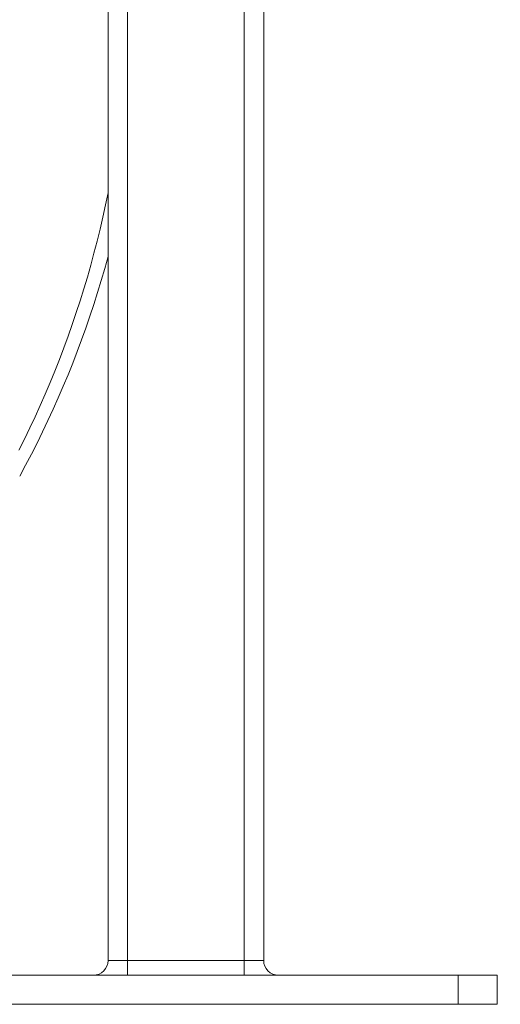
# Model space of a CAD drawing. Units: inches. Extents: x 38 to 460, y 123 to 358.
# Drawn here: x 115 to 121, y 136 to 149 of the extents above; entities that cross this region are included whole.
import ezdxf

# ---------------------------------------------------------------- set-up
doc = ezdxf.new("R2010")
doc.units = ezdxf.units.IN
doc.header["$MEASUREMENT"] = 0
doc.header["$PDMODE"] = 2
doc.header["$PDSIZE"] = 0.03
doc.layers.add('Unnamed [1]', color=7, linetype='Continuous', lineweight=0)
doc.styles.add('CK_TEXT_STYLE_0019', font='times.ttf', dxfattribs={"width": 0.75, "height": 2})
doc.styles.add('CK_TEXT_STYLE_0020', font='txt', dxfattribs={"width": 0.75, "height": 2})
doc.dimstyles.new('KEYCREATOR_DIMSTYLE', dxfattribs={"dimtxt": 2, "dimasz": 2, "dimexe": 0.5, "dimexo": 0.5, "dimgap": 0.5, "dimtad": 0, "dimtih": 1, "dimtoh": 1, "dimdec": 6, "dimzin": 4, "dimdsep": 46, "dimlunit": 3, "dimtxsty": 'CK_TEXT_STYLE_0019', "dimsah": 1, "dimcen": 0, "dimse1": 1, "dimse2": 1, "dimadec": 0, "dimazin": 0, "dimtfac": 1, "dimtdec": 6, "dimtofl": 0, "dimtmove": 0, "dimatfit": 3, "dimfxl": 1, "dimtolj": 1, "dimtzin": 0, "dimarcsym": 0})

# ---------------------------------------------------------------- blocks, each defined once
blk = doc.blocks.new('*D9')
at = {"layer": 'Defpoints', "color": 0}
for p in [(116.206, 156.664), (121.394, 136.164), (129.393, 136.164)]:
    blk.add_point(p, dxfattribs=at)
at = {"layer": 'Unnamed [1]', "color": 18, "lineweight": -2, "true_color": 0x000000}
for p, q in [((129.393, 154.664), (129.393, 148.751)), ((129.393, 138.164), (129.393, 145.659))]:
    blk.add_line(p, q, dxfattribs=at)
at = {"layer": 'Unnamed [1]', "color": 18, "true_color": 0x000000}
for points in [[(129.726, 154.664), (129.059, 154.664), (129.393, 156.664)], [(129.059, 138.164), (129.726, 138.164), (129.393, 136.164)]]:
    blk.add_solid(points, dxfattribs=at)
at = {"layer": 'Unnamed [1]', "color": 18, "lineweight": 0, "true_color": 0x000000, "insert": (129.393, 147.205), "char_height": 2, "attachment_point": 5, "line_spacing_factor": 0.96, "style": 'CK_TEXT_STYLE_0020'}
blk.add_mtext('\\A1;20-1/2', dxfattribs=at)

msp = doc.modelspace()

# ---------------------------------------------------------------- linework, layer by layer
at = {"layer": 'Unnamed [1]', "color": 18, "linetype": 'Continuous', "lineweight": 0, "true_color": 0x000000}
for p, q in [((118.1438691, 136.727208), (118.1438691, 230.2618436)), ((118.3938691, 136.727208), (118.3938691, 230.2618437)), ((116.3938691, 136.727208), (116.3938691, 155.6626167)), ((116.6438691, 136.727208), (116.6438691, 155.6626167)), ((116.6438691, 136.727208), (116.3938691, 136.727208)), ((118.1438691, 136.727208), (116.6438691, 136.727208)), ((116.6438691, 136.5942719), (116.6438691, 136.727208)), ((118.3938691, 136.727208), (118.1438691, 136.727208)), ((118.1438691, 136.5942719), (118.1438691, 136.727208)), ((120.893898, 136.539208), (113.893898, 136.539208)), ((116.6438691, 136.539208), (116.6438691, 136.5942719)), ((118.1438691, 136.539208), (118.1438691, 136.5942719)), ((120.893898, 136.164208), (120.893898, 136.539208)), ((121.393898, 136.539208), (120.893898, 136.539208)), ((121.393898, 136.164208), (121.393898, 136.539208)), ((120.893898, 136.164208), (113.893898, 136.164208)), ((121.393898, 136.164208), (120.893898, 136.164208))]:
    msp.add_line(p, q, dxfattribs=at)
at = {"layer": 'Unnamed [1]', "color": 1, "linetype": 'Continuous', "lineweight": 0}
for points in [[(115.2488571, 143.2878414), (115.3200354, 143.4307841), (115.3894741, 143.5746429), (115.457163, 143.7194023), (115.5230917, 143.8650469), (115.5872495, 144.0115598), (115.6496223, 144.1589073), (115.7101932, 144.3070447), (115.7689455, 144.4559269), (115.8258625, 144.6055087), (115.8809273, 144.7557452), (115.9341232, 144.9065912), (115.9854335, 145.0580018), (116.0348447, 145.2099386), (116.0823538, 145.362385), (116.1279603, 145.5153291), (116.1716635, 145.6687588), (116.2134627, 145.8226621), (116.2533574, 145.977027), (116.2913468, 146.1318415), (116.3274302, 146.2870935), (116.3616055, 146.4427679), (116.3938691, 146.5988466)], [(115.2587852, 142.9534695), (115.3347798, 143.0948595), (115.4090513, 143.2372446), (115.4815885, 143.3806095), (115.5523768, 143.5249241), (115.6213996, 143.6701504), (115.6886403, 143.8162504), (115.7540823, 143.9631863), (115.8177092, 144.1109202), (115.8795042, 144.259414), (115.9394509, 144.40863), (115.9975326, 144.5585301), (116.0537328, 144.7090765), (116.108035, 144.8602312), (116.1604257, 145.011961), (116.2109183, 145.1642703), (116.259513, 145.3171469), (116.3062058, 145.470572), (116.3509926, 145.6245271), (116.3938691, 145.7789935)]]:
    msp.add_lwpolyline(points, dxfattribs=at)
at = {"layer": 'Unnamed [1]', "color": 18, "linetype": 'Continuous', "lineweight": 0, "true_color": 0x000000}
for centre, start, end in [((116.2058691, 136.727208), 315, 0), ((118.5818691, 136.727208), 180, 225), ((116.2058691, 136.727208), 270, 315), ((118.5818691, 136.727208), 225, 270)]:
    msp.add_arc(centre, 0.188, start, end, dxfattribs=at)

# ---------------------------------------------------------------- dimensions: what is measured, and where the dimension line sits
at = {"layer": 'Unnamed [1]', "color": 18, "lineweight": 0, "true_color": 0x000000}
dim = msp.add_linear_dim(base=(129.392807, 136.164208), p1=(116.2058691, 156.6642089), p2=(121.393898, 136.164208), angle=90, text='20-1/2', dimstyle='KEYCREATOR_DIMSTYLE', override={"dimdec": 3, "dimlunit": 2, "dimtxsty": 'CK_TEXT_STYLE_0020', "dimadec": 3, "dimtdec": 3}, dxfattribs=at)
dim.commit()
dim.dimension.update_dxf_attribs({"geometry": '*D9', "text_midpoint": (129.392807, 147.2048187), "dimtype": 160, "text_rotation": 360})

doc.saveas('drawing.dxf')
